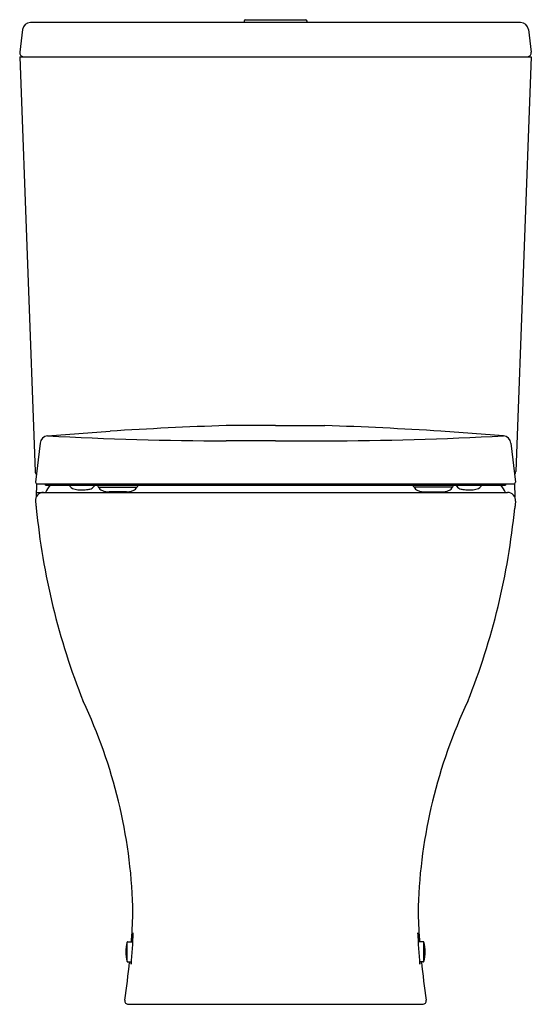
# Model space of a CAD drawing. Units: inches. Extents: x -36152.8 to -36137.5, y -17257.9 to -17228.4.
import ezdxf

# ---------------------------------------------------------------- set-up
doc = ezdxf.new("R2010")
doc.units = ezdxf.units.IN
doc.header["$LTSCALE"] = 0.64311
doc.header["$MEASUREMENT"] = 0
doc.layers.get('0').update_dxf_attribs({"color": 255, "linetype": 'CONTINUOUS'})
doc.layers.get('Defpoints').update_dxf_attribs({"linetype": 'CONTINUOUS'})
doc.styles.get("Standard").update_dxf_attribs({"font": 'txt', "width": 0.8})

msp = doc.modelspace()

# ---------------------------------------------------------------- linework, layer by layer
for p, q in [((-36137.78, -17228.438), (-36152.49, -17228.438)), ((-36146.08, -17228.391), (-36146.08, -17228.438)), ((-36146.04, -17228.352), (-36144.229, -17228.352)), ((-36144.19, -17228.391), (-36144.19, -17228.438)), ((-36152.726, -17228.646), (-36152.81, -17229.329)), ((-36137.544, -17228.646), (-36137.46, -17229.329)), ((-36152.81, -17229.462), (-36137.459, -17229.462)), ((-36152.81, -17229.462), (-36152.344, -17241.904)), ((-36137.459, -17229.462), (-36137.926, -17241.904)), ((-36151.972, -17240.833), (-36150.099, -17240.692)), ((-36145.135, -17240.523), (-36146.614, -17240.523)), ((-36145.135, -17240.523), (-36143.656, -17240.523)), ((-36138.297, -17240.833), (-36140.171, -17240.692)), ((-36145.135, -17240.987), (-36146.614, -17240.987)), ((-36145.135, -17240.987), (-36143.656, -17240.987)), ((-36152.199, -17241.051), (-36152.332, -17242.224)), ((-36138.071, -17241.051), (-36137.937, -17242.224)), ((-36152.308, -17242.272), (-36152.314, -17242.667)), ((-36152.284, -17242.278), (-36137.986, -17242.278)), ((-36152.025, -17242.318), (-36138.245, -17242.318)), ((-36151.312, -17242.331), (-36151.312, -17242.318)), ((-36151.307, -17242.343), (-36151.298, -17242.354)), ((-36150.568, -17242.343), (-36150.572, -17242.348)), ((-36150.564, -17242.331), (-36150.564, -17242.318)), ((-36150.431, -17242.392), (-36150.431, -17242.377)), ((-36150.431, -17242.377), (-36149.306, -17242.377)), ((-36150.427, -17242.402), (-36150.424, -17242.405)), ((-36149.61, -17242.515), (-36150.128, -17242.515)), ((-36149.311, -17242.402), (-36149.314, -17242.405)), ((-36149.306, -17242.377), (-36149.306, -17242.392)), ((-36139.838, -17242.377), (-36140.963, -17242.377)), ((-36140.963, -17242.377), (-36140.963, -17242.392)), ((-36140.959, -17242.402), (-36140.956, -17242.405)), ((-36140.66, -17242.515), (-36140.141, -17242.515)), ((-36139.842, -17242.402), (-36139.845, -17242.405)), ((-36139.838, -17242.392), (-36139.838, -17242.377)), ((-36139.706, -17242.331), (-36139.706, -17242.318)), ((-36139.701, -17242.343), (-36139.698, -17242.348)), ((-36138.963, -17242.343), (-36138.972, -17242.354)), ((-36138.958, -17242.331), (-36138.958, -17242.318)), ((-36137.962, -17242.272), (-36137.956, -17242.667)), ((-36152.334, -17242.792), (-36152.311, -17243.003)), ((-36152.312, -17242.53), (-36138.17, -17242.53)), ((-36137.936, -17242.792), (-36137.958, -17243.003)), ((-36152.317, -17242.948), (-36152.318, -17243.003)), ((-36152.318, -17243.003), (-36152.311, -17243.003)), ((-36137.952, -17243.003), (-36137.958, -17243.003)), ((-36137.952, -17242.948), (-36137.952, -17243.003)), ((-36149.586, -17256.603), (-36149.586, -17256.017)), ((-36149.575, -17256.008), (-36149.416, -17256.008)), ((-36140.695, -17256.008), (-36140.854, -17256.008)), ((-36140.684, -17256.603), (-36140.684, -17256.017)), ((-36149.575, -17256.611), (-36149.458, -17256.611)), ((-36140.695, -17256.611), (-36140.812, -17256.611)), ((-36149.547, -17257.885), (-36140.723, -17257.885))]:
    msp.add_line(p, q)
for centre, radius, start, end in [((-36152.491, -17228.675), 0.236, 89.7293, 172.9993), ((-36146.04, -17228.391), 0.0394, 90, 180), ((-36144.229, -17228.391), 0.0394, 0, 90), ((-36137.779, -17228.675), 0.236, 7.0007, 90.2707), ((-36152.692, -17229.344), 0.119, 173.0901, 265.9231), ((-36137.578, -17229.344), 0.119, 274.0769, 6.9099), ((-36140.912, -17393.834), 153.417, 92.12989, 93.43299), ((-36149.357, -17393.834), 153.417, 86.56701, 87.87011), ((-36151.954, -17241.079), 0.246, 94.3025, 173.5001), ((-36146.243, -17134.36), 106.627, 266.91961, 269.80044), ((-36144.027, -17134.36), 106.627, 270.19956, 273.08039), ((-36138.316, -17241.079), 0.246, 6.4999, 85.6975), ((-36152.226, -17241.901), 0.118, 181.5161, 227.5409), ((-36138.044, -17241.901), 0.118, 312.4591, 358.4839), ((-36152.284, -17242.229), 0.0491, 173.5001, 270), ((-36137.986, -17242.229), 0.0491, 270, 6.4999), ((-36152.01, -17242.278), 0.0427, 181.0954, 250.2976), ((-36151.102, -17242.973), 1.033, 140.6214, 154.6235), ((-36151.292, -17242.331), 0.0197, 180, 220.5385), ((-36151.103, -17242.181), 0.261, 221.7067, 260.343), ((-36150.937, -17241.235), 1.221, 260.0793, 268.1845), ((-36150.937, -17241.259), 1.196, 268.1608, 276.4197), ((-36150.869, -17241.735), 0.716, 275.2725, 283.1643), ((-36150.775, -17242.175), 0.266, 284.9177, 319.6097), ((-36150.583, -17242.331), 0.0197, 319.6798, 0), ((-36150.403, -17242.298), 0.0787, 194.4775, 270), ((-36150.41, -17242.389), 0.0213, 187.6953, 217.2872), ((-36150.209, -17242.222), 0.283, 220.3838, 233.9107), ((-36150.22, -17242.237), 0.264, 233.9535, 256.618), ((-36150.113, -17241.797), 0.717, 256.4476, 261.1062), ((-36150.103, -17241.756), 0.759, 260.7933, 268.0471), ((-36149.637, -17241.739), 0.776, 272.0335, 279.1309), ((-36149.625, -17241.797), 0.717, 278.8938, 283.5524), ((-36149.518, -17242.237), 0.264, 283.382, 306.0465), ((-36149.529, -17242.222), 0.283, 306.0893, 319.6162), ((-36149.334, -17242.298), 0.0787, 270, 345.5225), ((-36149.328, -17242.389), 0.0213, 322.7128, 352.3047), ((-36140.935, -17242.298), 0.0787, 194.4775, 270), ((-36140.942, -17242.389), 0.0213, 187.6953, 217.2872), ((-36140.741, -17242.222), 0.283, 220.3838, 233.9107), ((-36140.752, -17242.237), 0.264, 233.9535, 256.618), ((-36140.645, -17241.797), 0.717, 256.4476, 261.1062), ((-36140.633, -17241.739), 0.776, 260.8691, 267.9665), ((-36140.167, -17241.756), 0.759, 271.9529, 279.2067), ((-36140.157, -17241.797), 0.717, 278.8938, 283.5524), ((-36140.05, -17242.237), 0.264, 283.382, 306.0465), ((-36140.061, -17242.222), 0.283, 306.0893, 319.6162), ((-36139.866, -17242.298), 0.0787, 270, 345.5225), ((-36139.859, -17242.389), 0.0213, 322.7128, 352.3047), ((-36139.686, -17242.331), 0.0197, 180, 220.3202), ((-36139.495, -17242.175), 0.266, 220.3903, 255.0823), ((-36139.401, -17241.735), 0.716, 256.8357, 264.7275), ((-36139.333, -17241.259), 1.196, 263.5803, 271.8392), ((-36139.333, -17241.235), 1.221, 271.8155, 279.9207), ((-36139.166, -17242.181), 0.261, 279.657, 318.2933), ((-36138.978, -17242.331), 0.0197, 319.4615, 0), ((-36139.168, -17242.973), 1.033, 25.3765, 39.3786), ((-36138.259, -17242.278), 0.0427, 289.7024, 358.9046), ((-36152.099, -17242.767), 0.236, 90, 186.1518), ((-36138.17, -17242.767), 0.236, 353.8482, 90), ((-36131.326, -17240.97), 21.084, 185.5331, 201.7931), ((-36158.944, -17240.97), 21.084, 338.2069, 354.4669), ((-36165.117, -17255.495), 15.713, 2.0026, 25.2313), ((-36125.153, -17255.495), 15.713, 154.7687, 177.9974), ((-36164.171, -17254.824), 14.758, 356.0956, 359.5266), ((-36126.099, -17254.824), 14.758, 180.4734, 183.9044), ((-36158.3, -17255.7), 8.89, 353.6406, 359.7526), ((-36116.123, -17258.221), 33.38, 175.7351, 176.1995), ((-36131.969, -17255.7), 8.89, 180.2474, 186.3594), ((-36174.147, -17258.221), 33.38, 3.8005, 4.2649), ((-36148.539, -17256.31), 1.087, 164.3732, 195.6268), ((-36149.575, -17256.02), 0.0118, 90, 164.3732), ((-36175.467, -17253.963), 26.087, 355.5036, 355.8987), ((-36114.803, -17253.963), 26.087, 184.1013, 184.4964), ((-36140.695, -17256.02), 0.0118, 15.6268, 90), ((-36141.731, -17256.31), 1.087, 344.3732, 15.6268), ((-36175.467, -17253.963), 26.087, 351.6337, 354.1736), ((-36149.575, -17256.6), 0.0118, 195.6268, 270), ((-36148.535, -17256.646), 0.932, 177.8476, 182.3564), ((-36141.735, -17256.646), 0.932, 357.6436, 2.1524), ((-36114.803, -17253.963), 26.087, 185.8264, 188.3663), ((-36140.695, -17256.6), 0.0118, 270, 344.3732), ((-36149.547, -17257.773), 0.112, 172.8039, 270), ((-36140.723, -17257.773), 0.112, 270, 7.1961)]:
    msp.add_arc(centre, radius, start, end)

# ---------------------------------------------------------------- texts
at = {"layer": 'Defpoints'}
for tag, p, s in [('MODELNUMBER', (-36145.139, -17257.88), 'K-31117K'), ('TRADENAME', (-36145.139, -17257.882), 'REACH UP'), ('PRODUCT', (-36145.139, -17257.884), 'TOILET')]:
    msp.add_attdef(tag, p, s, height=0.001, dxfattribs=at)

doc.saveas('drawing.dxf')
